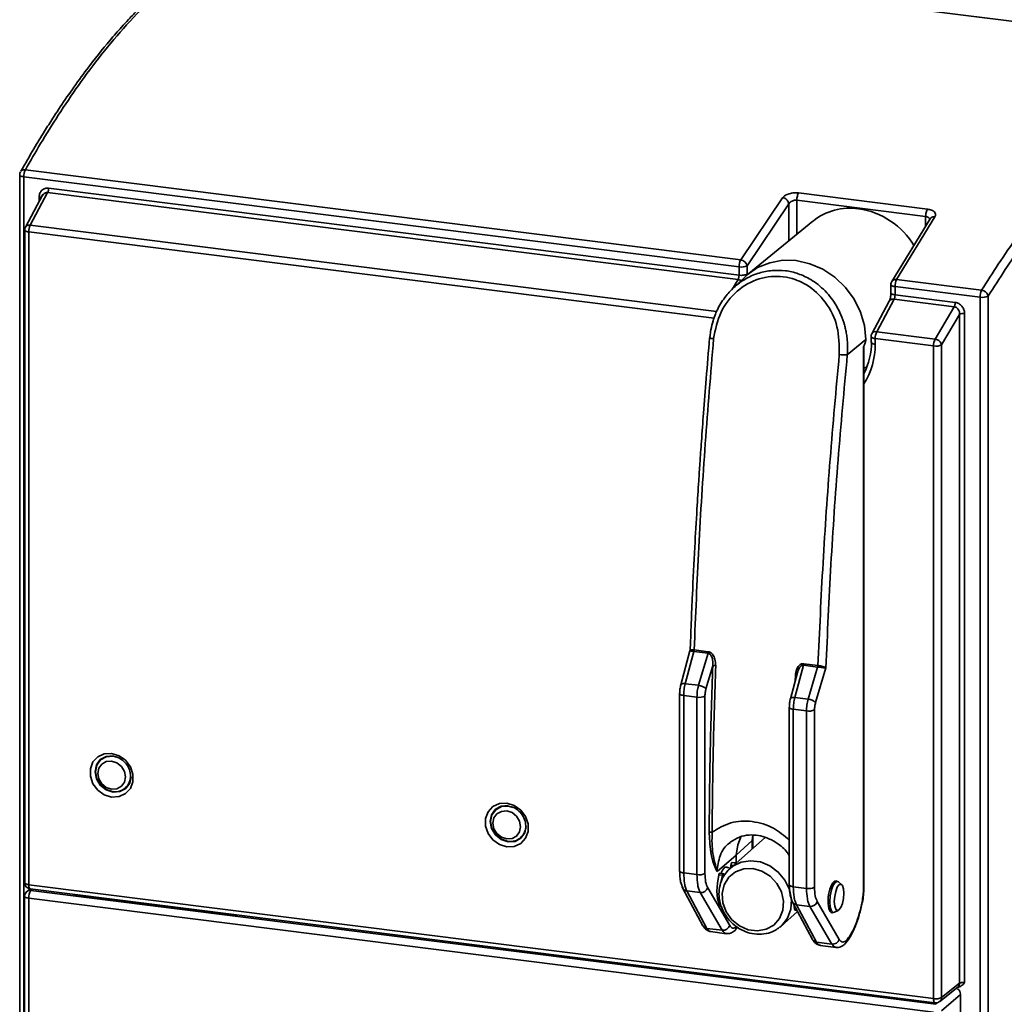
# Paper-space layout 'Blatt1' of a CAD drawing. Units: millimetres. Extents: x 0 to 6300, y 0 to 4455.
# Drawn here: x 4371 to 4497, y 2692 to 2818 of the extents above; entities that cross this region are included whole.
import ezdxf

# ---------------------------------------------------------------- set-up
doc = ezdxf.new("R2010")
doc.units = ezdxf.units.MM

psp = doc.layouts.new('Blatt1')

# ---------------------------------------------------------------- linework, layer by layer
at = {"color": 7, "linetype": 'Continuous', "lineweight": 35, "ltscale": 15}
for p, q in [((4528.65, 2813.45), (4406.4, 2828.85)), ((4528.67, 2813.44), (4406.41, 2828.85)), ((4371.08, 2797.68), (4371.08, 2677.11)), ((4463.05, 2785.91), (4371.59, 2797.43)), ((4371.59, 2676.86), (4371.59, 2797.43)), ((4371.8, 2798.33), (4463.25, 2786.81)), ((4374.78, 2795.97), (4463.05, 2784.85)), ((4374.05, 2795.17), (4371.8, 2790.98)), ((4374.65, 2795.41), (4372.42, 2791.25)), ((4373.57, 2794.27), (4373.57, 2794.84)), ((4374.11, 2795.22), (4373.97, 2795.01)), ((4462.91, 2784.29), (4374.65, 2795.41)), ((4463.25, 2786.81), (4468.61, 2794.76)), ((4470.66, 2795.37), (4487.13, 2793.29)), ((4464.07, 2786.06), (4469.41, 2793.98)), ((4469.41, 2793.98), (4469.41, 2789.24)), ((4470.43, 2794.43), (4486.9, 2792.35)), ((4470.43, 2794.43), (4470.43, 2790.08)), ((4488.07, 2792.31), (4483.18, 2784.3)), ((4486.9, 2791.15), (4486.9, 2792.35)), ((4372.42, 2791.25), (4460.17, 2780.19)), ((4472.49, 2791.77), (4464.28, 2785.05)), ((4487.46, 2792.06), (4482.56, 2784.03)), ((4487.45, 2792.06), (4487.46, 2792.06)), ((4371.72, 2790.62), (4371.72, 2707.13)), ((4372.23, 2706.88), (4372.23, 2790.38)), ((4372.23, 2790.38), (4459.84, 2779.34)), ((4463.05, 2784.85), (4463.05, 2785.91)), ((4464.07, 2785), (4464.07, 2786.06)), ((4463.87, 2784.69), (4462.25, 2783.15)), ((4462.13, 2782.98), (4462.91, 2784.29)), ((4482.46, 2783.65), (4482.46, 2782.58)), ((4482.56, 2784.03), (4482.57, 2784.04)), ((4482.98, 2783.4), (4493.85, 2782.03)), ((4482.98, 2783.4), (4482.98, 2782.34)), ((4483.18, 2784.3), (4494.05, 2782.93)), ((4482.98, 2782.34), (4490.67, 2781.37)), ((4494.88, 2782.18), (4494.88, 2661.61)), ((4482.25, 2781.51), (4480.02, 2777.35)), ((4480.64, 2777.62), (4482.87, 2781.78)), ((4490.55, 2780.81), (4482.87, 2781.78)), ((4493.85, 2661.46), (4493.85, 2782.03)), ((4488.1, 2776.68), (4490.55, 2780.81)), ((4491.24, 2779.84), (4488.94, 2775.95)), ((4491.24, 2694.29), (4491.24, 2779.84)), ((4491.88, 2779.94), (4491.88, 2694.36)), ((4480.02, 2777.35), (4480.02, 2777.36)), ((4480.64, 2777.62), (4488.1, 2776.68)), ((4479.25, 2776.63), (4476.88, 2774.65)), ((4479.93, 2776.99), (4479.93, 2776.25)), ((4487.91, 2775.8), (4480.45, 2776.74)), ((4480.45, 2776.74), (4480.45, 2776)), ((4487.91, 2692.31), (4487.91, 2775.8)), ((4488.94, 2775.95), (4488.94, 2692.46)), ((4478.95, 2775.69), (4478.95, 2706.39)), ((4479, 2706.49), (4479, 2775.33)), ((4479, 2772.86), (4479.45, 2773.29)), ((4456.77, 2736.8), (4455.6, 2732.45)), ((4456.77, 2736.8), (4456.82, 2736.8)), ((4457.3, 2736.92), (4457.31, 2736.92)), ((4457.31, 2736.92), (4459.11, 2736.69)), ((4456.17, 2732.6), (4457.28, 2736.72)), ((4457.28, 2736.72), (4457.27, 2736.72)), ((4459.08, 2736.5), (4457.28, 2736.72)), ((4457.87, 2732.39), (4459.08, 2736.5)), ((4459.68, 2734.87), (4458.81, 2731.93)), ((4471.29, 2734.96), (4470.18, 2730.83)), ((4473.09, 2734.73), (4471.29, 2734.96)), ((4471.32, 2735.15), (4473.12, 2734.93)), ((4473.09, 2734.73), (4471.88, 2730.62)), ((4474.14, 2734.62), (4472.82, 2730.17)), ((4473.1, 2734.73), (4473.09, 2734.73)), ((4473.12, 2734.93), (4473.13, 2734.93)), ((4470.51, 2734.04), (4469.61, 2730.68)), ((4470.23, 2732.98), (4470.24, 2733.61)), ((4456.17, 2732.6), (4457.87, 2732.39)), ((4455.45, 2731.33), (4455.45, 2708.64)), ((4455.97, 2731.08), (4457.66, 2730.87)), ((4455.97, 2708.39), (4455.97, 2731.08)), ((4457.66, 2708.18), (4457.66, 2730.87)), ((4458.68, 2731.02), (4458.68, 2708.33)), ((4471.88, 2730.62), (4470.18, 2730.83)), ((4469.47, 2729.57), (4469.47, 2706.87)), ((4471.67, 2729.11), (4469.98, 2729.32)), ((4469.98, 2729.32), (4469.98, 2706.62)), ((4472.69, 2729.26), (4472.69, 2706.56)), ((4471.67, 2729.11), (4471.67, 2706.41)), ((4459.37, 2711.62), (4459.22, 2713.56)), ((4466.39, 2712.93), (4461.89, 2708.97)), ((4464.79, 2713.23), (4464.74, 2712.56)), ((4464.79, 2712.65), (4464.82, 2713.21)), ((4464.74, 2712.56), (4462.69, 2710.65)), ((4464.74, 2711.48), (4464.74, 2712.56)), ((4464.79, 2711.52), (4464.79, 2712.65)), ((4462.69, 2710.65), (4460.23, 2708.59)), ((4462.69, 2710.65), (4462.69, 2709.67)), ((4461.96, 2709.02), (4461.27, 2709.11)), ((4462, 2709.06), (4462.01, 2709.38)), ((4462.01, 2709.38), (4462.32, 2709.34)), ((4462.62, 2709.69), (4462.15, 2709.74)), ((4455.97, 2708.39), (4457.66, 2708.18)), ((4460.45, 2708.15), (4460.92, 2708.09)), ((4461.04, 2708.29), (4460.57, 2708.35)), ((4460.77, 2707.33), (4460.92, 2708.09)), ((4372.23, 2706.88), (4487.91, 2692.31)), ((4471.67, 2706.41), (4469.98, 2706.62)), ((4475.61, 2707.3), (4475.28, 2707.34)), ((4476.15, 2706.91), (4475.74, 2707.24)), ((4371.71, 2705.41), (4371.71, 2660.51)), ((4372.33, 2706.36), (4371.95, 2705.98)), ((4372.42, 2706.34), (4488.09, 2691.77)), ((4372.66, 2706.31), (4372.51, 2706.16)), ((4372.51, 2706.16), (4488.19, 2691.59)), ((4378.08, 2705.48), (4378.08, 2705.63)), ((4398.81, 2703.01), (4378.08, 2705.48)), ((4455.86, 2706.42), (4458.43, 2701.63)), ((4456.37, 2706.09), (4458.09, 2705.87)), ((4458.94, 2701.3), (4456.37, 2706.09)), ((4460.9, 2701.05), (4458.09, 2705.87)), ((4459.03, 2706.48), (4461.85, 2701.66)), ((4372.23, 2705.16), (4487.92, 2690.59)), ((4372.23, 2660.26), (4372.23, 2705.16)), ((4469.88, 2704.66), (4472.45, 2699.86)), ((4472.1, 2704.11), (4470.38, 2704.32)), ((4470.38, 2704.32), (4472.95, 2699.53)), ((4472.1, 2704.11), (4474.92, 2699.28)), ((4473.04, 2704.72), (4475.86, 2699.89)), ((4468.41, 2701.58), (4470.52, 2703.45)), ((4470.1, 2703.94), (4470.21, 2703.95)), ((4470.11, 2703.96), (4470.26, 2703.95)), ((4474.76, 2703.38), (4475.11, 2703.33)), ((4475.25, 2703.36), (4475.73, 2703.58)), ((4468.41, 2701.58), (4468.25, 2701.44)), ((4458.94, 2701.3), (4460.9, 2701.05)), ((4459.39, 2700.88), (4461.45, 2700.62)), ((4462.48, 2700.98), (4462.72, 2701.26)), ((4462.69, 2701.22), (4462.8, 2701.39)), ((4474.92, 2699.28), (4472.95, 2699.53)), ((4473.37, 2699.14), (4473.44, 2699.11)), ((4473.41, 2699.12), (4475.47, 2698.86)), ((4488.94, 2692.46), (4491.24, 2694.29)), ((4488.69, 2691.93), (4491, 2693.77)), ((4491.35, 2692.86), (4488.94, 2690.74)), ((4491.35, 2692.86), (4491.35, 2658.57)), ((4488.19, 2691.59), (4488.43, 2691.8))]:
    psp.add_line(p, q, dxfattribs=at)
at = {"color": 7, "linetype": 'Continuous', "lineweight": 35, "ltscale": 15, "flags": 128}
for points in [[(4371.59, 2797.43), (4371.46, 2797.46), (4371.33, 2797.49), (4371.23, 2797.53), (4371.15, 2797.57), (4371.1, 2797.62), (4371.08, 2797.67), (4371.08, 2797.68)], [(4372.23, 2790.38), (4372.09, 2790.4), (4371.97, 2790.43), (4371.87, 2790.47), (4371.79, 2790.51), (4371.74, 2790.56), (4371.72, 2790.61), (4371.72, 2790.62)], [(4479.25, 2776.63), (4479.08, 2778.4), (4478.57, 2780.14), (4477.75, 2781.8), (4476.64, 2783.29), (4475.3, 2784.58), (4473.76, 2785.6), (4472.09, 2786.32), (4470.36, 2786.71), (4468.63, 2786.75), (4466.96, 2786.45), (4465.42, 2785.82), (4464.08, 2784.88), (4463.87, 2784.69)], [(4482.46, 2783.65), (4482.46, 2783.64), (4482.48, 2783.59), (4482.54, 2783.54), (4482.61, 2783.49), (4482.72, 2783.46), (4482.84, 2783.42), (4482.98, 2783.4)], [(4459.28, 2776.82), (4459.27, 2776.83), (4459.28, 2776.85), (4459.31, 2776.86)], [(4480.45, 2776.74), (4480.31, 2776.76), (4480.19, 2776.8), (4480.09, 2776.83), (4480.01, 2776.88), (4479.96, 2776.93), (4479.93, 2776.98), (4479.93, 2776.99)], [(4479.93, 2776.25), (4479.93, 2776.24), (4479.96, 2776.19), (4480.01, 2776.14), (4480.09, 2776.1), (4480.19, 2776.06), (4480.31, 2776.03), (4480.45, 2776)], [(4455.6, 2732.45), (4455.6, 2732.46), (4455.64, 2732.51), (4455.7, 2732.56), (4455.79, 2732.59), (4455.9, 2732.61), (4456.03, 2732.61), (4456.17, 2732.6)], [(4455.45, 2731.33), (4455.45, 2731.32), (4455.48, 2731.27), (4455.53, 2731.22), (4455.6, 2731.18), (4455.71, 2731.14), (4455.83, 2731.11), (4455.97, 2731.08)], [(4470.18, 2730.83), (4470.04, 2730.84), (4469.91, 2730.84), (4469.8, 2730.82), (4469.71, 2730.79), (4469.65, 2730.75), (4469.61, 2730.7), (4469.61, 2730.68)], [(4469.98, 2729.32), (4469.84, 2729.34), (4469.72, 2729.37), (4469.62, 2729.41), (4469.54, 2729.46), (4469.49, 2729.5), (4469.47, 2729.56), (4469.47, 2729.56)], [(4382.83, 2723.68), (4383.78, 2723.39), (4384.61, 2722.8), (4385.23, 2721.98), (4385.56, 2721.03), (4385.56, 2720.06), (4385.23, 2719.19), (4384.61, 2718.53), (4383.78, 2718.15), (4382.83, 2718.1), (4381.89, 2718.39), (4381.05, 2718.98), (4380.44, 2719.8), (4380.11, 2720.75), (4380.11, 2721.72), (4380.44, 2722.59), (4381.05, 2723.25), (4381.89, 2723.63), (4382.83, 2723.68)], [(4385.31, 2720.68), (4385.14, 2719.89), (4384.64, 2719.2), (4383.89, 2718.79), (4383.01, 2718.73), (4382.13, 2719.02), (4381.38, 2719.61), (4380.88, 2720.43), (4380.71, 2721.34), (4380.88, 2722.2), (4381.38, 2722.89), (4382.13, 2723.3), (4383.01, 2723.37)], [(4383.64, 2723.14), (4383.01, 2723.31), (4382.15, 2723.25), (4381.42, 2722.85), (4380.94, 2722.17), (4380.77, 2721.33), (4380.94, 2720.44), (4381.42, 2719.65), (4382.15, 2719.07), (4383.01, 2718.78)], [(4382.83, 2719.1), (4382.15, 2719.32), (4381.58, 2719.78), (4381.19, 2720.41), (4381.06, 2721.12), (4381.19, 2721.78), (4381.58, 2722.32), (4382.15, 2722.63), (4382.83, 2722.68), (4383.51, 2722.46), (4384.09, 2722), (4384.48, 2721.37), (4384.61, 2720.67), (4384.48, 2720), (4384.09, 2719.47), (4383.51, 2719.15), (4382.83, 2719.1)], [(4433.35, 2717.32), (4434.29, 2717.03), (4435.13, 2716.44), (4435.74, 2715.62), (4436.07, 2714.67), (4436.07, 2713.7), (4435.74, 2712.83), (4435.13, 2712.17), (4434.29, 2711.79), (4433.35, 2711.74), (4432.4, 2712.02), (4431.57, 2712.61), (4430.95, 2713.43), (4430.62, 2714.39), (4430.62, 2715.36), (4430.95, 2716.22), (4431.57, 2716.89), (4432.4, 2717.27), (4433.35, 2717.32)], [(4435.82, 2714.31), (4435.65, 2713.53), (4435.15, 2712.84), (4434.4, 2712.43), (4433.52, 2712.36), (4432.64, 2712.65), (4431.9, 2713.25), (4431.4, 2714.06), (4431.22, 2714.97), (4431.4, 2715.84), (4431.9, 2716.53), (4432.64, 2716.94), (4433.52, 2717)], [(4434.15, 2716.78), (4433.52, 2716.95), (4432.66, 2716.88), (4431.94, 2716.48), (4431.45, 2715.81), (4431.28, 2714.97), (4431.45, 2714.08), (4431.94, 2713.28), (4432.66, 2712.7), (4433.52, 2712.42)], [(4433.35, 2712.74), (4432.67, 2712.96), (4432.09, 2713.42), (4431.7, 2714.05), (4431.57, 2714.75), (4431.7, 2715.42), (4432.09, 2715.95), (4432.67, 2716.27), (4433.35, 2716.32), (4434.03, 2716.1), (4434.6, 2715.64), (4434.99, 2715.01), (4435.12, 2714.3), (4434.99, 2713.64), (4434.6, 2713.1), (4434.03, 2712.79), (4433.35, 2712.74)], [(4462.69, 2710.65), (4462.87, 2711.99), (4463.32, 2713.09)], [(4464.79, 2712.65), (4464.78, 2712.61), (4464.74, 2712.56)], [(4461.89, 2708.97), (4462.24, 2709.24), (4463.31, 2709.76), (4464.52, 2709.95), (4465.78, 2709.79), (4466.98, 2709.3), (4468.06, 2708.51), (4468.91, 2707.48), (4469.49, 2706.28), (4469.75, 2705.01), (4469.66, 2703.76), (4469.24, 2702.62), (4468.52, 2701.68), (4468.41, 2701.58)], [(4462.01, 2709.38), (4462.02, 2709.47), (4462.04, 2709.55), (4462.06, 2709.63), (4462.09, 2709.69), (4462.12, 2709.73), (4462.15, 2709.74), (4462.15, 2709.74)], [(4462.51, 2709.51), (4462.53, 2709.57), (4462.55, 2709.63), (4462.59, 2709.67), (4462.62, 2709.69), (4462.65, 2709.67), (4462.66, 2709.65)], [(4455.45, 2708.64), (4455.45, 2708.63), (4455.48, 2708.57), (4455.53, 2708.53), (4455.6, 2708.48), (4455.71, 2708.44), (4455.83, 2708.41), (4455.97, 2708.39)], [(4460.93, 2703.96), (4460.78, 2704.02), (4460.48, 2704.41), (4460.29, 2705.11), (4460.21, 2706.04), (4460.27, 2707.1), (4460.45, 2708.15)], [(4460.45, 2708.15), (4460.47, 2708.23), (4460.5, 2708.29), (4460.53, 2708.33), (4460.56, 2708.35), (4460.57, 2708.35)], [(4464.81, 2708.94), (4465.97, 2708.62), (4467.03, 2707.97), (4467.89, 2707.06), (4468.47, 2705.96), (4468.73, 2704.78), (4468.64, 2703.61), (4468.22, 2702.56), (4467.49, 2701.73), (4466.52, 2701.19), (4465.4, 2700.98), (4464.22, 2701.13), (4463.1, 2701.62), (4462.13, 2702.4), (4461.4, 2703.42), (4460.97, 2704.57), (4460.89, 2705.76), (4461.15, 2706.88), (4461.73, 2707.83), (4462.59, 2708.53), (4463.65, 2708.91), (4464.81, 2708.94)], [(4460.92, 2708.09), (4460.94, 2708.17), (4460.97, 2708.23), (4461, 2708.27), (4461.03, 2708.29), (4461.06, 2708.28), (4461.08, 2708.24), (4461.1, 2708.18), (4461.11, 2708.11)], [(4371.72, 2707.13), (4371.72, 2707.12), (4371.74, 2707.07), (4371.79, 2707.02), (4371.87, 2706.98), (4371.97, 2706.94), (4372.09, 2706.91), (4372.23, 2706.88)], [(4372.42, 2706.34), (4372.4, 2706.34), (4372.36, 2706.37), (4372.31, 2706.43), (4372.28, 2706.51), (4372.25, 2706.62), (4372.24, 2706.74), (4372.23, 2706.88)], [(4455.8, 2706.61), (4455.84, 2706.48), (4455.86, 2706.42)], [(4469.98, 2706.62), (4469.84, 2706.65), (4469.72, 2706.68), (4469.62, 2706.72), (4469.54, 2706.76), (4469.49, 2706.81), (4469.47, 2706.86), (4469.47, 2706.87)], [(4475.25, 2703.36), (4475.09, 2703.34), (4474.86, 2703.54), (4474.7, 2704.02), (4474.65, 2704.7), (4474.7, 2705.46), (4474.86, 2706.21), (4475.09, 2706.82), (4475.36, 2707.2), (4475.63, 2707.3), (4475.74, 2707.24)], [(4476.43, 2705.79), (4476.38, 2705.14), (4476.25, 2704.5), (4476.06, 2703.97), (4475.82, 2703.65), (4475.59, 2703.56), (4475.4, 2703.74), (4475.27, 2704.15), (4475.22, 2704.73), (4475.27, 2705.38), (4475.4, 2706.02), (4475.59, 2706.55), (4475.82, 2706.87), (4476.06, 2706.95), (4476.25, 2706.78), (4476.38, 2706.37), (4476.43, 2705.79)], [(4372.23, 2705.16), (4372.09, 2705.19), (4371.97, 2705.22), (4371.86, 2705.26), (4371.79, 2705.3), (4371.74, 2705.35), (4371.71, 2705.4), (4371.71, 2705.41)], [(4478.95, 2706.39), (4478.99, 2706.44), (4479, 2706.49)], [(4488.09, 2691.77), (4488.08, 2691.77), (4488.04, 2691.8), (4487.99, 2691.85), (4487.96, 2691.94), (4487.93, 2692.04), (4487.92, 2692.17), (4487.91, 2692.31)]]:
    psp.add_lwpolyline(points, dxfattribs=at)
at = {"color": 7, "linetype": 'Continuous', "lineweight": 35, "ltscale": 225}
for centre, radius, start, end in [((4371.88, 2797.68), 0.8, 150.507, 180), ((4373.53, 2797.47), 1.93, 153.5955, 181.1724), ((4373.51, 2794.17), 0.673, 61.7142, 85.458), ((4477.24, 2785.84), 7.59, 81.8189, 128.6504), ((4476.92, 2783.56), 9.89, 30.573, 81.8491), ((4372.52, 2790.62), 0.8, 152.5379, 180), ((4374.22, 2790.41), 1.99, 154.8863, 180.9159), ((4464.98, 2785.95), 1.93, 153.5955, 181.1724), ((4463.34, 2787.48), 1.6, 259.4287, 297.2947), ((4463.13, 2785.86), 0.963, 12.3978, 83.0978), ((4483.26, 2783.65), 0.8, 150.5482, 180), ((4483.06, 2783.72), 0.597, 78.7422, 146.6316), ((4484.91, 2783.44), 1.93, 153.5955, 181.1724), ((4495.79, 2782.07), 1.93, 153.5955, 181.1724), ((4494.15, 2783.6), 1.6, 259.4287, 297.2947), ((4491.7, 2778.96), 0.999, 79.4287, 117.2947), ((4480.73, 2776.99), 0.8, 152.5916, 180), ((4480.52, 2777.05), 0.585, 77.9869, 147.5623), ((4482.44, 2776.77), 1.99, 154.8864, 180.9159), ((4459.91, 2778.68), 1.96, 251.2912, 266.4935), ((4471.32, 2776.27), 8.66, 332.4976, 0.4817), ((4471.12, 2775.93), 9.33, 327.6449, 0.4507), ((4489.9, 2775.83), 1.99, 154.8863, 180.9159), ((4488.21, 2777.37), 1.6, 259.4287, 297.2948), ((4476.63, 2779.7), 5.06, 261.2647, 272.809), ((4456.44, 2736.95), 0.865, 344.5903, 357.8247), ((4458.25, 2736.73), 0.865, 344.5903, 357.8247), ((4470.46, 2735.19), 0.865, 344.5903, 357.8247), ((4472.26, 2734.96), 0.865, 344.5903, 357.8247), ((4457.76, 2730.96), 1.43, 42.8104, 85.6319), ((4457.95, 2732.44), 1.6, 259.4287, 297.2947), ((4471.77, 2729.19), 1.43, 42.8104, 85.6319), ((4471.96, 2730.68), 1.6, 259.4287, 297.2947), ((4383.28, 2720.74), 1.97, 262.021, 1.949), ((4433.8, 2714.37), 1.97, 262.021, 1.949), ((4459.49, 2713), 0.617, 79.4645, 116.1232), ((4457.95, 2709.75), 1.6, 259.4287, 297.2947), ((4372.52, 2707.13), 0.8, 180, 262.8192), ((4471.96, 2707.98), 1.6, 259.4287, 297.2947), ((4372.51, 2705.41), 0.8, 134.4072, 180), ((4372.41, 2705.5), 0.67, 82.0252, 133.5978), ((4373.83, 2705.26), 1.6, 145.5246, 183.3905), ((4456.44, 2706.74), 0.658, 209.2749, 264.0225), ((4458.18, 2706.76), 0.893, 263.963, 341.9107), ((4470.45, 2704.97), 0.654, 209.0876, 264.224), ((4472.19, 2705), 0.893, 263.963, 341.9107), ((4459.01, 2701.95), 0.658, 209.3906, 264.0202), ((4461, 2701.94), 0.893, 263.963, 341.9107), ((4473.02, 2700.18), 0.654, 209.189, 264.2217), ((4475.01, 2700.17), 0.893, 263.963, 341.9107), ((4488.21, 2693.88), 1.6, 259.4287, 297.2947), ((4488.19, 2692.56), 0.8, 262.8192, 308.4121), ((4488.27, 2692.45), 0.666, 309.0685, 0.9469)]:
    psp.add_arc(centre, radius, start, end, dxfattribs=at)
for centre, major_axis, ratio, start_param, end_param in [((4461.17, 2707.11), (0.27, 2.03), 0.348714, 6.064181, 7.256039), ((4475.18, 2705.34), (0.27, 2.03), 0.348714, 0.363677, 3.365217), ((4475.18, 2705.34), (0.27, 2.03), 0.348714, 6.064181, 6.646862), ((4490.6, 2692.96), (-0.529, 0.6), 0.882186, 3.927143, 4.974112)]:
    psp.add_ellipse(centre, major_axis=major_axis, ratio=ratio, start_param=start_param, end_param=end_param, dxfattribs=at)
at = {"color": 7, "linetype": 'Continuous', "lineweight": 35, "ltscale": 15}
for points, knots in [([(4387.77, 2820.31), (4387.25, 2819.83), (4386.33, 2818.95), (4385.1, 2817.68), (4384.15, 2816.64), (4383.36, 2815.75), (4381.88, 2814.03), (4380.01, 2811.68), (4377.82, 2808.67), (4376.37, 2806.55), (4375.2, 2804.76), (4374.15, 2803.1), (4372.79, 2800.86), (4371.78, 2799.11), (4371.22, 2798.14)], [0, 0, 0, 0, 0.091707, 0.164545, 0.218519, 0.261829, 0.306032, 0.484432, 0.598163, 0.703104, 0.747845, 0.81211, 0.896163, 1, 1, 1, 1]), ([(4371.8, 2798.33), (4372.44, 2799.46), (4373.84, 2801.88), (4376.1, 2805.5), (4378.69, 2809.33), (4381.6, 2813.22), (4384.84, 2817.08), (4387.11, 2819.31), (4388.3, 2820.47)], [0, 0, 0, 0, 0.120641, 0.259694, 0.417157, 0.59303, 0.787312, 1, 1, 1, 1]), ([(4494.05, 2782.93), (4494.76, 2784.05), (4496.29, 2786.45), (4498.77, 2790.04), (4501.61, 2793.84), (4504.81, 2797.69), (4508.36, 2801.52), (4510.85, 2803.72), (4512.15, 2804.87)], [0, 0, 0, 0, 0.120641, 0.259694, 0.417157, 0.59303, 0.787312, 1, 1, 1, 1]), ([(4494.88, 2782.18), (4496.35, 2784.45), (4499.28, 2788.99), (4503.78, 2794.82), (4508.33, 2799.95), (4511.37, 2802.67), (4512.9, 2804.02)], [0, 0, 0, 0, 0.2500028, 0.5, 0.7500028, 1, 1, 1, 1]), ([(4371.23, 2798.13), (4371.25, 2798.16), (4371.31, 2798.25), (4371.5, 2798.33), (4371.69, 2798.35), (4371.79, 2798.34), (4371.8, 2798.33)], [0, 0, 0, 0, 0.167783, 0.583518, 0.956427, 1, 1, 1, 1]), ([(4373.57, 2794.84), (4373.59, 2795.01), (4373.62, 2795.34), (4373.9, 2795.73), (4374.23, 2795.92), (4374.54, 2795.99), (4374.7, 2795.97), (4374.78, 2795.97)], [0, 0, 0, 0, 0.25518, 0.506886, 0.754175, 0.87718, 1, 1, 1, 1]), ([(4374.65, 2795.41), (4374.6, 2795.41), (4374.5, 2795.42), (4374.36, 2795.38), (4374.22, 2795.32), (4374.14, 2795.25), (4374.11, 2795.22)], [0, 0, 0, 0, 0.247605, 0.496158, 0.746739, 1, 1, 1, 1]), ([(4468.61, 2794.76), (4468.71, 2794.87), (4468.91, 2795.07), (4469.44, 2795.29), (4470.06, 2795.41), (4470.46, 2795.38), (4470.66, 2795.37)], [0, 0, 0, 0, 0.256331, 0.509003, 0.756506, 1, 1, 1, 1]), ([(4468.61, 2794.76), (4468.7, 2794.74), (4468.85, 2794.71), (4469.03, 2794.6), (4469.15, 2794.49), (4469.26, 2794.37), (4469.36, 2794.2), (4469.39, 2794.06), (4469.41, 2793.98)], [0, 0, 0, 0, 0.239506, 0.368392, 0.5, 0.631608, 0.760494, 1, 1, 1, 1]), ([(4469.41, 2793.98), (4469.46, 2794.05), (4469.56, 2794.19), (4469.78, 2794.32), (4469.98, 2794.39), (4470.14, 2794.43), (4470.29, 2794.44), (4470.39, 2794.43), (4470.43, 2794.43)], [0, 0, 0, 0, 0.261938, 0.516228, 0.643251, 0.765859, 0.88458, 1, 1, 1, 1]), ([(4486.9, 2792.35), (4486.95, 2792.34), (4487.04, 2792.33), (4487.16, 2792.28), (4487.27, 2792.22), (4487.36, 2792.13), (4487.38, 2792.05), (4487.39, 2792.01)], [0, 0, 0, 0, 0.178856, 0.362841, 0.552861, 0.749735, 1, 1, 1, 1]), ([(4487.13, 2793.29), (4487.32, 2793.26), (4487.68, 2793.19), (4488.05, 2792.94), (4488.22, 2792.64), (4488.12, 2792.42), (4488.07, 2792.31)], [0, 0, 0, 0, 0.243494, 0.490997, 0.743669, 1, 1, 1, 1]), ([(4488.07, 2792.31), (4487.98, 2792.31), (4487.83, 2792.32), (4487.66, 2792.25), (4487.55, 2792.18), (4487.48, 2792.11), (4487.46, 2792.06), (4487.46, 2792.06)], [0, 0, 0, 0, 0.36879, 0.567248, 0.769898, 0.972547, 1, 1, 1, 1]), ([(4371.81, 2790.98), (4371.84, 2791.03), (4371.91, 2791.15), (4372.1, 2791.24), (4372.29, 2791.26), (4372.38, 2791.25), (4372.42, 2791.25)], [0, 0, 0, 0, 0.292678, 0.645547, 0.86831, 1, 1, 1, 1]), ([(4459.31, 2776.86), (4459.32, 2776.92), (4459.35, 2777.25), (4459.45, 2777.98), (4459.68, 2778.93), (4459.99, 2779.81), (4460.49, 2780.91), (4461.28, 2782.17), (4462.55, 2783.5), (4463.98, 2784.49), (4465.59, 2785.2), (4466.72, 2785.37), (4467.28, 2785.45)], [0, 0, 0, 0, 0.0147667, 0.0757429, 0.1684197, 0.2367911, 0.2931009, 0.4479407, 0.5815764, 0.7262554, 0.8617817, 1, 1, 1, 1]), ([(4475.86, 2774.7), (4475.85, 2775.9), (4475.83, 2778.27), (4474.25, 2781.49), (4472.18, 2783.42), (4470.24, 2784.34), (4468.71, 2784.7), (4467.14, 2784.73), (4465.06, 2784.32), (4462.66, 2782.95), (4460.48, 2780.21), (4460.02, 2777.89), (4459.79, 2776.72)], [0, 0, 0, 0, 0.12927, 0.25642, 0.379499, 0.43998, 0.5, 0.56002, 0.620501, 0.74358, 0.87073, 1, 1, 1, 1]), ([(4463.05, 2784.85), (4463.04, 2784.8), (4463.04, 2784.71), (4463.01, 2784.56), (4462.97, 2784.4), (4462.93, 2784.33), (4462.91, 2784.29)], [0, 0, 0, 0, 0.220119, 0.460165, 0.720131, 1, 1, 1, 1]), ([(4467.28, 2785.45), (4467.85, 2785.46), (4468.97, 2785.49), (4470.65, 2785.08), (4472.04, 2784.43), (4473.17, 2783.65), (4474.07, 2782.84), (4474.85, 2781.93), (4475.53, 2780.9), (4476.1, 2779.77), (4476.46, 2778.75), (4476.67, 2777.92), (4476.79, 2777.28), (4476.91, 2776.37), (4476.93, 2775.55), (4476.9, 2774.9), (4476.88, 2774.71), (4476.88, 2774.65)], [0, 0, 0, 0, 0.106553, 0.213103, 0.321813, 0.392138, 0.465648, 0.542391, 0.610654, 0.686349, 0.769477, 0.802359, 0.840754, 0.884656, 0.96529, 0.988389, 1, 1, 1, 1]), ([(4462.91, 2784.29), (4463, 2784.27), (4463.14, 2784.24), (4463.26, 2784.17), (4463.3, 2784.14)], [0, 0, 0, 0, 0.695128, 1, 1, 1, 1]), ([(4482.46, 2782.58), (4482.46, 2782.48), (4482.45, 2782.27), (4482.4, 2781.96), (4482.33, 2781.69), (4482.28, 2781.57), (4482.25, 2781.51)], [0, 0, 0, 0, 0.25876, 0.511827, 0.758964, 1, 1, 1, 1]), ([(4482.47, 2782.59), (4482.47, 2782.58), (4482.45, 2782.54), (4482.53, 2782.47), (4482.7, 2782.38), (4482.89, 2782.35), (4482.98, 2782.34)], [0, 0, 0, 0, 0.0364249, 0.3576166, 0.6788083, 1, 1, 1, 1]), ([(4482.87, 2781.78), (4482.89, 2781.81), (4482.92, 2781.89), (4482.96, 2782.04), (4482.98, 2782.2), (4482.98, 2782.29), (4482.98, 2782.34)], [0, 0, 0, 0, 0.279869, 0.539835, 0.779881, 1, 1, 1, 1]), ([(4494.05, 2782.93), (4494.15, 2782.91), (4494.29, 2782.88), (4494.48, 2782.77), (4494.64, 2782.64), (4494.81, 2782.44), (4494.86, 2782.27), (4494.88, 2782.18)], [0, 0, 0, 0, 0.238602, 0.365384, 0.500674, 0.750337, 1, 1, 1, 1]), ([(4482.87, 2781.78), (4482.78, 2781.78), (4482.63, 2781.78), (4482.47, 2781.72), (4482.36, 2781.65), (4482.29, 2781.58), (4482.26, 2781.52), (4482.25, 2781.5)], [0, 0, 0, 0, 0.344969, 0.530579, 0.7201, 0.909621, 1, 1, 1, 1]), ([(4490.67, 2781.37), (4490.75, 2781.35), (4490.91, 2781.32), (4491.21, 2781.18), (4491.55, 2780.9), (4491.83, 2780.44), (4491.86, 2780.11), (4491.88, 2779.94)], [0, 0, 0, 0, 0.122689, 0.245821, 0.493111, 0.744819, 1, 1, 1, 1]), ([(4491.24, 2779.84), (4491.24, 2779.96), (4491.23, 2780.18), (4491.11, 2780.44), (4490.97, 2780.61), (4490.84, 2780.71), (4490.7, 2780.78), (4490.6, 2780.8), (4490.55, 2780.81)], [0, 0, 0, 0, 0.256068, 0.508157, 0.632722, 0.755968, 0.878217, 1, 1, 1, 1]), ([(4459.28, 2776.82), (4459.13, 2775.08), (4458.86, 2771.87), (4458.51, 2767.46), (4458.25, 2763.85), (4458.05, 2760.97), (4457.86, 2758.09), (4457.63, 2754.52), (4457.36, 2749.65), (4457.05, 2743.57), (4456.88, 2739.13), (4456.79, 2736.7)], [0, 0, 0, 0, 0.129008, 0.238265, 0.327771, 0.397527, 0.452476, 0.542867, 0.664252, 0.81663, 1, 1, 1, 1]), ([(4457.3, 2736.92), (4457.49, 2741.29), (4457.85, 2750.03), (4458.68, 2763.32), (4459.42, 2772.25), (4459.79, 2776.72)], [0, 0, 0, 0, 0.3322623, 0.6655956, 1, 1, 1, 1]), ([(4479.25, 2776.63), (4479.24, 2776.59), (4479.24, 2776.49), (4479.2, 2776.29), (4479.1, 2776), (4479, 2775.81), (4478.95, 2775.69)], [0, 0, 0, 0, 0.114905, 0.261917, 0.539681, 1, 1, 1, 1]), ([(4488.1, 2776.68), (4488.19, 2776.66), (4488.34, 2776.62), (4488.52, 2776.52), (4488.69, 2776.4), (4488.87, 2776.2), (4488.91, 2776.03), (4488.94, 2775.95)], [0, 0, 0, 0, 0.239015, 0.365803, 0.500671, 0.750335, 1, 1, 1, 1]), ([(4475.86, 2774.7), (4475.45, 2770.23), (4474.64, 2761.31), (4473.73, 2748.03), (4473.33, 2739.29), (4473.13, 2734.93)], [0, 0, 0, 0, 0.334404, 0.667738, 1, 1, 1, 1]), ([(4476.88, 2774.65), (4476.47, 2770.17), (4475.65, 2761.2), (4474.74, 2747.84), (4474.34, 2739.02), (4474.14, 2734.62)], [0, 0, 0, 0, 0.333311, 0.666683, 1, 1, 1, 1]), ([(4478.95, 2775.69), (4478.95, 2775.69), (4478.95, 2775.7), (4478.96, 2775.71), (4478.97, 2775.7), (4478.99, 2775.66), (4479, 2775.54), (4479, 2775.41), (4478.99, 2775.33)], [0, 0, 0, 0, 0.037462, 0.075113, 0.119944, 0.200026, 0.485602, 1, 1, 1, 1]), ([(4456.79, 2736.89), (4456.79, 2736.86), (4456.79, 2736.79), (4456.75, 2736.74), (4456.74, 2736.71)], [0, 0, 0, 0, 0.499941, 1, 1, 1, 1]), ([(4456.8, 2736.79), (4456.78, 2736.79), (4456.76, 2736.8), (4456.77, 2736.8), (4456.77, 2736.8)], [0, 0, 0, 0, 0.718996, 1, 1, 1, 1]), ([(4456.78, 2736.87), (4456.79, 2736.89), (4456.81, 2736.92), (4456.92, 2736.93), (4457.03, 2736.94), (4457.15, 2736.94), (4457.25, 2736.93), (4457.3, 2736.92)], [0, 0, 0, 0, 0.335098, 0.502302, 0.668755, 0.834569, 1, 1, 1, 1]), ([(4457.27, 2736.72), (4457.19, 2736.73), (4457.01, 2736.76), (4456.84, 2736.78), (4456.81, 2736.79), (4456.8, 2736.79)], [0, 0, 0, 0, 0.356218, 0.741737, 1, 1, 1, 1]), ([(4457.3, 2736.92), (4457.3, 2736.89), (4457.3, 2736.82), (4457.28, 2736.76), (4457.27, 2736.72)], [0, 0, 0, 0, 0.500001, 1, 1, 1, 1]), ([(4459.68, 2734.87), (4459.69, 2735.12), (4459.7, 2735.56), (4459.56, 2736.05), (4459.41, 2736.29), (4459.31, 2736.4), (4459.2, 2736.47), (4459.12, 2736.49), (4459.08, 2736.5)], [0, 0, 0, 0, 0.407376, 0.696811, 0.786368, 0.864948, 0.935013, 1, 1, 1, 1]), ([(4459.11, 2736.69), (4459.16, 2736.68), (4459.26, 2736.66), (4459.41, 2736.59), (4459.56, 2736.47), (4459.79, 2736.2), (4460.03, 2735.66), (4460.05, 2735.18), (4460.06, 2734.9)], [0, 0, 0, 0, 0.069566, 0.141081, 0.232962, 0.33249, 0.616283, 1, 1, 1, 1]), ([(4460.06, 2734.9), (4459.94, 2731.32), (4459.7, 2724.16), (4459.63, 2717.13), (4459.6, 2713.61)], [0, 0, 0, 0, 0.500201, 1, 1, 1, 1]), ([(4459.68, 2734.87), (4459.7, 2734.88), (4459.72, 2734.89), (4459.78, 2734.9), (4459.84, 2734.9), (4459.89, 2734.91), (4459.97, 2734.91), (4460.03, 2734.9), (4460.06, 2734.9)], [0, 0, 0, 0, 0.239695, 0.368514, 0.5, 0.631486, 0.760305, 1, 1, 1, 1]), ([(4470.24, 2733.61), (4470.28, 2733.89), (4470.33, 2734.37), (4470.61, 2734.83), (4470.86, 2735.04), (4471.02, 2735.13), (4471.17, 2735.16), (4471.27, 2735.16), (4471.32, 2735.15)], [0, 0, 0, 0, 0.383717, 0.667509, 0.766924, 0.858916, 0.930372, 1, 1, 1, 1]), ([(4471.29, 2734.96), (4471.25, 2734.96), (4471.17, 2734.96), (4471.05, 2734.92), (4470.93, 2734.84), (4470.75, 2734.64), (4470.59, 2734.36), (4470.54, 2734.11), (4470.53, 2734.03)], [0, 0, 0, 0, 0.090752, 0.188597, 0.298337, 0.423408, 0.827608, 1, 1, 1, 1]), ([(4473.1, 2734.73), (4473.11, 2734.76), (4473.12, 2734.82), (4473.13, 2734.89), (4473.13, 2734.93)], [0, 0, 0, 0, 0.499999, 1, 1, 1, 1]), ([(4474.14, 2734.62), (4474.09, 2734.62), (4473.98, 2734.63), (4473.7, 2734.66), (4473.39, 2734.69), (4473.19, 2734.72), (4473.1, 2734.73)], [0, 0, 0, 0, 0.277011, 0.53757, 0.777905, 1, 1, 1, 1]), ([(4473.13, 2734.93), (4473.18, 2734.92), (4473.29, 2734.9), (4473.45, 2734.87), (4473.6, 2734.83), (4473.8, 2734.78), (4474.01, 2734.7), (4474.09, 2734.65), (4474.14, 2734.62)], [0, 0, 0, 0, 0.123734, 0.247754, 0.372251, 0.497311, 0.747947, 1, 1, 1, 1]), ([(4470.24, 2733.61), (4470.28, 2733.61), (4470.33, 2733.6), (4470.37, 2733.59), (4470.39, 2733.58), (4470.39, 2733.58)], [0, 0, 0, 0, 0.594199, 0.913537, 1, 1, 1, 1]), ([(4455.6, 2732.45), (4455.58, 2732.36), (4455.53, 2732.19), (4455.49, 2731.9), (4455.46, 2731.61), (4455.45, 2731.42), (4455.45, 2731.33)], [0, 0, 0, 0, 0.250277, 0.500368, 0.750276, 1, 1, 1, 1]), ([(4455.97, 2731.08), (4455.98, 2731.33), (4455.99, 2731.71), (4456.08, 2732.23), (4456.14, 2732.48), (4456.17, 2732.6)], [0, 0, 0, 0, 0.485207, 0.739183, 1, 1, 1, 1]), ([(4457.66, 2730.87), (4457.67, 2731.12), (4457.68, 2731.5), (4457.77, 2732.02), (4457.84, 2732.26), (4457.87, 2732.39)], [0, 0, 0, 0, 0.485205, 0.739182, 1, 1, 1, 1]), ([(4469.61, 2730.69), (4469.59, 2730.6), (4469.55, 2730.42), (4469.5, 2730.13), (4469.47, 2729.84), (4469.47, 2729.66), (4469.47, 2729.56)], [0, 0, 0, 0, 0.250276, 0.500368, 0.750276, 1, 1, 1, 1]), ([(4470.18, 2730.83), (4470.15, 2730.71), (4470.09, 2730.46), (4470.01, 2729.95), (4469.99, 2729.57), (4469.98, 2729.32)], [0, 0, 0, 0, 0.260818, 0.514795, 1, 1, 1, 1]), ([(4471.88, 2730.62), (4471.85, 2730.5), (4471.78, 2730.25), (4471.69, 2729.73), (4471.68, 2729.35), (4471.67, 2729.11)], [0, 0, 0, 0, 0.260817, 0.514793, 1, 1, 1, 1]), ([(4383.44, 2723.23), (4383.44, 2723.23), (4383.71, 2723.18), (4384.23, 2722.83), (4384.84, 2722.2), (4385.23, 2721.41), (4385.26, 2720.87), (4385.27, 2720.61)], [0, 0, 0, 0, 0.002903, 0.25709, 0.508919, 0.75948, 1, 1, 1, 1]), ([(4433.95, 2716.86), (4433.95, 2716.86), (4434.22, 2716.82), (4434.74, 2716.46), (4435.35, 2715.84), (4435.74, 2715.04), (4435.77, 2714.51), (4435.79, 2714.25)], [0, 0, 0, 0, 0.002903, 0.25709, 0.508919, 0.75948, 1, 1, 1, 1]), ([(4469.47, 2712.59), (4468.82, 2713.14), (4467.41, 2714.34), (4464.72, 2715.11), (4461.9, 2715), (4460.37, 2714.07), (4459.6, 2713.61)], [0, 0, 0, 0, 0.22122, 0.480373, 0.739525, 1, 1, 1, 1]), ([(4459.6, 2713.61), (4459.59, 2713.11), (4459.56, 2712.1), (4459.74, 2710.4), (4460.03, 2709.31), (4460.23, 2708.59)], [0, 0, 0, 0, 0.244993, 0.494053, 1, 1, 1, 1]), ([(4461.92, 2712.31), (4462.3, 2712.56), (4463, 2713.03), (4464.26, 2713.28), (4465.47, 2713.22), (4466.7, 2712.89), (4467.98, 2712.19), (4469.01, 2711.39), (4469.38, 2710.73), (4469.47, 2710.59)], [0, 0, 0, 0, 0.180808, 0.341931, 0.483231, 0.610109, 0.762915, 0.949449, 1, 1, 1, 1]), ([(4460.23, 2708.59), (4459.86, 2709.39), (4459.48, 2710.23), (4459.38, 2711.57), (4459.37, 2711.62)], [0, 0, 0, 0, 0.961203, 1, 1, 1, 1]), ([(4460.23, 2708.59), (4460.31, 2709.27), (4460.48, 2710.64), (4461.28, 2711.89), (4461.9, 2712.27), (4461.94, 2712.29)], [0, 0, 0, 0, 0.481275, 0.961569, 1, 1, 1, 1]), ([(4455.45, 2708.64), (4455.46, 2708.38), (4455.47, 2707.89), (4455.58, 2707.11), (4455.76, 2706.69), (4455.86, 2706.42)], [0, 0, 0, 0, 0.290159, 0.553817, 1, 1, 1, 1]), ([(4456.37, 2706.09), (4456.31, 2706.22), (4456.19, 2706.49), (4456.02, 2707.22), (4455.99, 2707.93), (4455.97, 2708.39)], [0, 0, 0, 0, 0.260817, 0.514793, 1, 1, 1, 1]), ([(4458.09, 2705.87), (4458.02, 2706.01), (4457.89, 2706.28), (4457.71, 2707.01), (4457.68, 2707.71), (4457.66, 2708.18)], [0, 0, 0, 0, 0.260817, 0.514793, 1, 1, 1, 1]), ([(4461.92, 2708.94), (4461.78, 2708.83), (4461.35, 2708.48), (4460.86, 2707.65), (4460.5, 2706.56), (4460.44, 2705.37), (4460.68, 2704.18), (4461.21, 2703.05), (4461.99, 2702.05), (4462.98, 2701.26), (4464.11, 2700.73), (4465.32, 2700.5), (4466.52, 2700.59), (4467.52, 2700.91), (4468.02, 2701.31), (4468.21, 2701.46)], [0, 0, 0, 0, 0.038769, 0.11971, 0.200523, 0.281759, 0.363697, 0.446325, 0.529495, 0.613053, 0.696829, 0.7806, 0.864017, 0.946693, 1, 1, 1, 1]), ([(4469.47, 2706.87), (4469.47, 2706.61), (4469.49, 2706.13), (4469.6, 2705.34), (4469.77, 2704.92), (4469.88, 2704.66)], [0, 0, 0, 0, 0.2901591, 0.5538167, 1, 1, 1, 1]), ([(4469.98, 2706.62), (4470, 2706.16), (4470.03, 2705.46), (4470.2, 2704.73), (4470.32, 2704.46), (4470.38, 2704.32)], [0, 0, 0, 0, 0.4852065, 0.7391826, 1, 1, 1, 1]), ([(4471.67, 2706.41), (4471.69, 2705.95), (4471.72, 2705.24), (4471.9, 2704.51), (4472.03, 2704.24), (4472.1, 2704.11)], [0, 0, 0, 0, 0.485207, 0.739183, 1, 1, 1, 1]), ([(4478.81, 2704.63), (4478.87, 2704.94), (4478.98, 2705.57), (4478.99, 2706.18), (4479, 2706.49)], [0, 0, 0, 0, 0.499688, 1, 1, 1, 1]), ([(4470.4, 2703.69), (4470.36, 2703.66), (4470.22, 2703.56), (4470.15, 2703.68), (4470.1, 2703.92), (4470.1, 2704.18), (4470.1, 2704.25)], [0, 0, 0, 0, 0.129882, 0.545965, 0.88528, 1, 1, 1, 1]), ([(4476.7, 2699.43), (4476.91, 2699.72), (4477.34, 2700.29), (4477.92, 2701.54), (4478.43, 2702.98), (4478.67, 2704.06), (4478.8, 2704.61)], [0, 0, 0, 0, 0.2512845, 0.5017285, 0.7513077, 1, 1, 1, 1]), ([(4476.86, 2699.87), (4477.05, 2700.14), (4477.44, 2700.66), (4477.97, 2701.81), (4478.43, 2703.16), (4478.66, 2704.18), (4478.77, 2704.68)], [0, 0, 0, 0, 0.25001, 0.500015, 0.750012, 1, 1, 1, 1]), ([(4478.79, 2704.61), (4478.8, 2704.61), (4478.83, 2704.63), (4478.8, 2704.66), (4478.77, 2704.68)], [0, 0, 0, 0, 0.310772, 1, 1, 1, 1]), ([(4458.43, 2701.63), (4458.5, 2701.53), (4458.62, 2701.32), (4458.95, 2701.01), (4459.24, 2700.93), (4459.43, 2700.88)], [0, 0, 0, 0, 0.2452791, 0.4960076, 1, 1, 1, 1]), ([(4462.69, 2701.48), (4462.68, 2701.39), (4462.67, 2701.25), (4462.58, 2701.09), (4462.51, 2701), (4462.46, 2700.97), (4462.46, 2700.97)], [0, 0, 0, 0, 0.436696, 0.694706, 0.974696, 1, 1, 1, 1]), ([(4459.42, 2700.9), (4459.39, 2700.9), (4459.21, 2700.88), (4459.06, 2701.11), (4458.94, 2701.3)], [0, 0, 0, 0, 0.165143, 1, 1, 1, 1]), ([(4461.43, 2700.65), (4461.39, 2700.65), (4461.19, 2700.65), (4461.03, 2700.87), (4460.9, 2701.05)], [0, 0, 0, 0, 0.231399, 1, 1, 1, 1]), ([(4461.41, 2700.63), (4461.59, 2700.62), (4461.95, 2700.62), (4462.29, 2700.85), (4462.46, 2700.97)], [0, 0, 0, 0, 0.503103, 1, 1, 1, 1]), ([(4472.45, 2699.86), (4472.51, 2699.76), (4472.63, 2699.56), (4472.92, 2699.28), (4473.15, 2699.22), (4473.29, 2699.18)], [0, 0, 0, 0, 0.28467, 0.575653, 1, 1, 1, 1]), ([(4472.95, 2699.53), (4473.06, 2699.36), (4473.21, 2699.13), (4473.39, 2699.14), (4473.43, 2699.14)], [0, 0, 0, 0, 0.777834, 1, 1, 1, 1]), ([(4474.92, 2699.28), (4475.05, 2699.09), (4475.21, 2698.86), (4475.41, 2698.88), (4475.44, 2698.89)], [0, 0, 0, 0, 0.8270909, 1, 1, 1, 1]), ([(4475.42, 2698.86), (4475.53, 2698.86), (4475.76, 2698.85), (4476.1, 2698.96), (4476.43, 2699.15), (4476.63, 2699.36), (4476.72, 2699.46)], [0, 0, 0, 0, 0.25336, 0.506391, 0.756265, 1, 1, 1, 1]), ([(4476.86, 2699.87), (4476.85, 2699.79), (4476.84, 2699.65), (4476.78, 2699.52), (4476.73, 2699.47), (4476.72, 2699.46)], [0, 0, 0, 0, 0.570817, 0.878452, 1, 1, 1, 1]), ([(4490.99, 2693.76), (4491, 2693.77), (4491.09, 2693.82), (4491.2, 2694), (4491.23, 2694.19), (4491.24, 2694.29)], [0, 0, 0, 0, 0.055036, 0.527518, 1, 1, 1, 1]), ([(4491.88, 2694.36), (4491.83, 2694.36), (4491.72, 2694.38), (4491.57, 2694.37), (4491.46, 2694.36), (4491.37, 2694.34), (4491.29, 2694.32), (4491.26, 2694.3), (4491.24, 2694.29)], [0, 0, 0, 0, 0.200014, 0.432861, 0.562208, 0.699849, 0.845781, 1, 1, 1, 1]), ([(4491.88, 2694.36), (4491.75, 2694.2), (4491.56, 2693.98), (4491.3, 2693.87), (4491.24, 2693.84)], [0, 0, 0, 0, 0.743696, 1, 1, 1, 1]), ([(4490.99, 2693.76), (4491.02, 2693.77), (4491.06, 2693.8), (4491.19, 2693.81), (4491.24, 2693.82)], [0, 0, 0, 0, 0.615626, 1, 1, 1, 1])]:
    psp.add_open_spline(points, degree=3, knots=knots, dxfattribs=at)
for points in [[(4374.65, 2795.41), (4374.67, 2795.44), (4374.7, 2795.51), (4374.74, 2795.66), (4374.77, 2795.81), (4374.78, 2795.92), (4374.78, 2795.97)], [(4470.43, 2794.43), (4470.44, 2794.52), (4470.44, 2794.7), (4470.49, 2794.97), (4470.57, 2795.21), (4470.63, 2795.32), (4470.66, 2795.37)], [(4487.13, 2793.29), (4487.1, 2793.24), (4487.04, 2793.13), (4486.96, 2792.89), (4486.91, 2792.62), (4486.91, 2792.44), (4486.9, 2792.35)], [(4463.05, 2784.85), (4463.15, 2784.84), (4463.35, 2784.82), (4463.66, 2784.85), (4463.92, 2784.91), (4464.02, 2784.97), (4464.07, 2785)], [(4490.55, 2780.81), (4490.56, 2780.84), (4490.6, 2780.91), (4490.64, 2781.06), (4490.67, 2781.21), (4490.67, 2781.32), (4490.67, 2781.37)], [(4459.22, 2713.56), (4459.25, 2717.08), (4459.32, 2724.12), (4459.56, 2731.29), (4459.68, 2734.87)], [(4458.81, 2731.93), (4458.77, 2731.78), (4458.7, 2731.49), (4458.69, 2731.18), (4458.68, 2731.02)], [(4472.82, 2730.17), (4472.79, 2730.02), (4472.71, 2729.72), (4472.7, 2729.41), (4472.69, 2729.26)], [(4458.68, 2708.33), (4458.7, 2707.94), (4458.73, 2707.17), (4458.93, 2706.71), (4459.03, 2706.48)], [(4472.69, 2706.56), (4472.71, 2706.18), (4472.74, 2705.4), (4472.94, 2704.95), (4473.04, 2704.72)], [(4478.95, 2706.39), (4478.94, 2706.11), (4478.92, 2705.55), (4478.82, 2704.97), (4478.77, 2704.68)], [(4461.85, 2701.66), (4461.97, 2701.51), (4462.22, 2701.21), (4462.53, 2701.39), (4462.69, 2701.48)], [(4475.86, 2699.89), (4475.93, 2699.8), (4476.06, 2699.61), (4476.32, 2699.53), (4476.58, 2699.6), (4476.77, 2699.78), (4476.86, 2699.87)]]:
    psp.add_open_spline(points, degree=3, dxfattribs=at)

doc.saveas('drawing.dxf')
